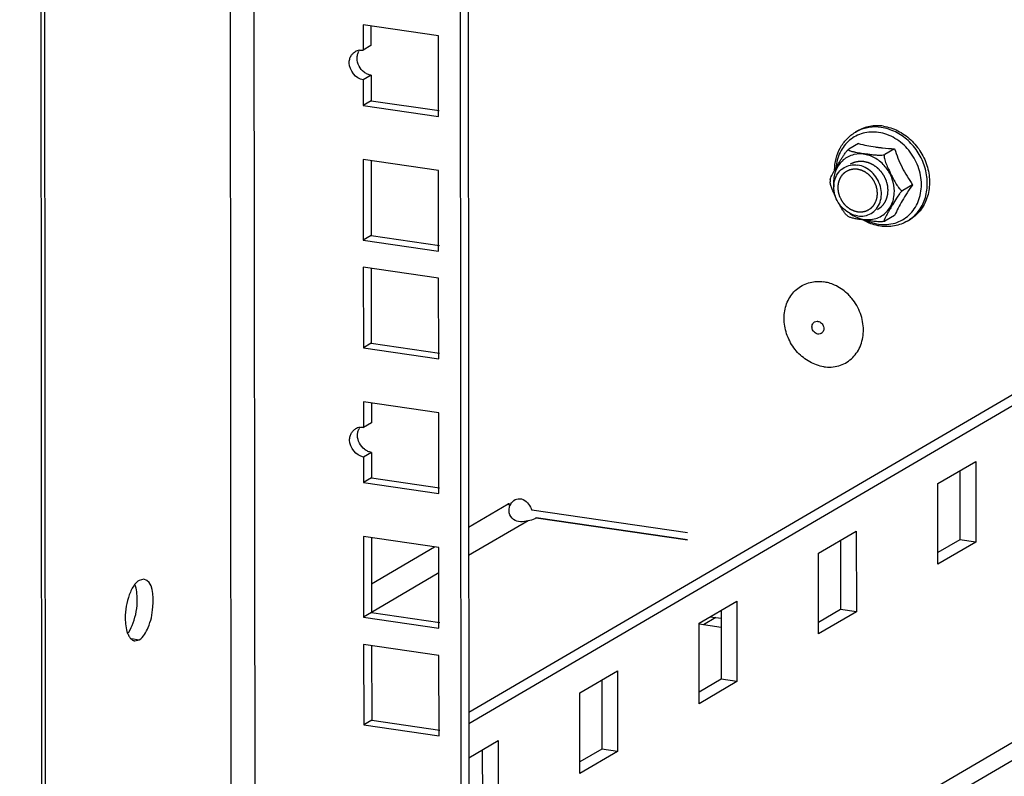
# Model space of a CAD drawing. Units: millimetres. Extents: x 0 to 594, y 0 to 841.
# Drawn here: x 125 to 136, y 173 to 182 of the extents above; entities that cross this region are included whole.
import ezdxf

# ---------------------------------------------------------------- set-up
doc = ezdxf.new("R2010")
doc.units = ezdxf.units.MM
doc.header["$LTSCALE"] = 54.820741
doc.layers.get('0').update_dxf_attribs({"linetype": 'CONTINUOUS'})
doc.layers.add('02___PRT_ALL_AXES', color=7, linetype='CONTINUOUS')
doc.layers.add('ARRONDIS', color=7, linetype='CONTINUOUS')

msp = doc.modelspace()

# ---------------------------------------------------------------- linework, layer by layer
at = {"color": 9, "linetype": 'CONTINUOUS'}
for p, q in [((125.27024, 253.17305), (125.358, 168.71039)), ((127.40532, 252.86134), (127.49119, 170.21859)), ((127.67384, 252.82214), (127.75964, 170.24493)), ((130.16662, 176.28804), (130.61067, 176.54762)), ((130.61067, 176.54762), (130.61067, 176.5492)), ((130.83594, 176.35737), (130.16695, 175.96629)), ((129.07255, 175.64848), (129.78223, 176.06334)), ((129.83165, 175.77028), (129.07289, 175.32673)), ((130.17285, 170.28429), (137.67196, 174.66808))]:
    msp.add_line(p, q, dxfattribs=at)
at = {"color": 7, "linetype": 'CONTINUOUS'}
for p, q in [((125.31279, 253.16684), (125.40049, 168.763)), ((129.9977, 252.48286), (130.0832, 170.1925)), ((128.97626, 181.94815), (128.97656, 181.66131)), ((129.82536, 181.82419), (128.97626, 181.94815)), ((129.8263, 180.91584), (129.82536, 181.82419)), ((129.06625, 181.71374), (128.97656, 181.66131)), ((129.0666, 181.37909), (128.9769, 181.32665)), ((128.9769, 181.32665), (128.9772, 181.0398)), ((129.0669, 181.09224), (128.9772, 181.0398)), ((128.9772, 181.0398), (129.8263, 180.91584)), ((134.52541, 180.73685), (134.54955, 180.75095)), ((134.56165, 180.60969), (134.45096, 180.54498)), ((134.78727, 180.5657), (134.78923, 180.56546)), ((134.96673, 180.55055), (134.85604, 180.48584)), ((128.97783, 180.43025), (128.97878, 179.5219)), ((129.82694, 180.30629), (128.97783, 180.43025)), ((129.82788, 179.39794), (129.82694, 180.30629)), ((134.24153, 180.20241), (134.24137, 180.19005)), ((134.24137, 180.19005), (134.24158, 180.17675)), ((135.16966, 180.14568), (135.05898, 180.08098)), ((134.96751, 179.79996), (134.85682, 179.73526)), ((134.85293, 179.73373), (134.85522, 179.73442)), ((134.85525, 179.73443), (134.85545, 179.73453)), ((134.85543, 179.73449), (134.85682, 179.73526)), ((135.11083, 179.7354), (135.13496, 179.74951)), ((129.06848, 179.57434), (128.97878, 179.5219)), ((128.97878, 179.5219), (129.82788, 179.39794)), ((128.9791, 179.21593), (128.98004, 178.30758)), ((129.8282, 179.09197), (128.9791, 179.21593)), ((129.82914, 178.18362), (129.8282, 179.09197)), ((129.06974, 178.36002), (128.98004, 178.30758)), ((128.98004, 178.30758), (129.82914, 178.18362)), ((128.98067, 177.69803), (128.98097, 177.41118)), ((129.82977, 177.57407), (128.98067, 177.69803)), ((129.83072, 176.66572), (129.82977, 177.57407)), ((129.07067, 177.46362), (128.98097, 177.41118)), ((129.07102, 177.12896), (128.98132, 177.07653)), ((128.98132, 177.07653), (128.98162, 176.78968)), ((135.70259, 176.92283), (135.7034, 176.14499)), ((129.07131, 176.84212), (128.98162, 176.78968)), ((128.98162, 176.78968), (129.83072, 176.66572)), ((130.61067, 176.54762), (130.61783, 176.5432)), ((130.63363, 176.53414), (130.63492, 176.53383)), ((132.63309, 176.22229), (130.87923, 176.47834)), ((128.98225, 176.18013), (128.98319, 175.27178)), ((129.83135, 176.05617), (128.98225, 176.18013)), ((134.35714, 176.13631), (134.35795, 175.35847)), ((135.7034, 176.14499), (135.45596, 176.00035)), ((135.88216, 176.1189), (135.7034, 176.14499)), ((129.83229, 175.14782), (129.83135, 176.05617)), ((133.01168, 175.34979), (133.01249, 174.57195)), ((134.35795, 175.35847), (134.11051, 175.21383)), ((134.5367, 175.33238), (134.35795, 175.35847)), ((129.07289, 175.32422), (128.98319, 175.27178)), ((128.98319, 175.27178), (129.83229, 175.14782)), ((132.88799, 175.27748), (133.01178, 175.25941)), ((133.01188, 175.15724), (132.76426, 175.19339)), ((128.98351, 174.96581), (128.98446, 174.05746)), ((129.83261, 174.84185), (128.98351, 174.96581)), ((129.83356, 173.9335), (129.83261, 174.84185)), ((131.66623, 174.56327), (131.66704, 173.78543)), ((133.01249, 174.57195), (132.76505, 174.42731)), ((133.19125, 174.54586), (133.01249, 174.57195)), ((129.07415, 174.1099), (128.98446, 174.05746)), ((128.98446, 174.05746), (129.83356, 173.9335)), ((131.66704, 173.78543), (131.4196, 173.64079)), ((131.84579, 173.75934), (131.66704, 173.78543)), ((130.32077, 173.77675), (130.32158, 172.99892))]:
    msp.add_line(p, q, dxfattribs=at)
at = {"color": 3, "linetype": 'CONTINUOUS'}
for p, q in [((130.08746, 252.46976), (130.1729, 170.24493)), ((129.06602, 181.93505), (129.06625, 181.71374)), ((129.0666, 181.37909), (129.0669, 181.09224)), ((129.0669, 181.09224), (129.83567, 180.98)), ((129.0676, 180.41715), (129.06848, 179.57434)), ((129.06848, 179.57434), (129.83725, 179.4621)), ((129.06886, 179.20283), (129.06974, 178.36002)), ((129.06974, 178.36002), (129.83851, 178.24778)), ((129.07044, 177.68493), (129.07067, 177.46362)), ((129.07102, 177.12896), (129.07131, 176.84212)), ((135.45515, 176.77818), (135.88121, 177.02725)), ((135.88121, 177.02725), (135.88216, 176.1189)), ((129.07131, 176.84212), (129.84009, 176.72988)), ((135.4561, 175.86983), (135.45515, 176.77818)), ((134.1097, 175.99166), (134.53576, 176.24073)), ((134.53576, 176.24073), (134.5367, 175.33238)), ((129.07202, 176.16703), (129.07289, 175.32422)), ((135.88216, 176.1189), (135.4561, 175.86983)), ((134.11064, 175.08331), (134.1097, 175.99166)), ((132.76424, 175.20514), (133.1903, 175.45421)), ((133.1903, 175.45421), (133.19125, 174.54586)), ((134.5367, 175.33238), (134.11064, 175.08331)), ((129.07289, 175.32422), (129.84166, 175.21198)), ((132.95249, 175.26806), (132.81266, 175.18632)), ((132.76519, 174.29679), (132.76424, 175.20514)), ((129.07328, 174.95271), (129.07415, 174.1099)), ((131.41879, 174.41862), (131.84485, 174.66769)), ((131.84485, 174.66769), (131.84579, 173.75934)), ((133.19125, 174.54586), (132.76519, 174.29679)), ((106.93349, 156.49699), (137.51632, 174.37496)), ((131.41973, 173.51027), (131.41879, 174.41862)), ((129.07415, 174.1099), (129.84292, 173.99766)), ((130.16932, 173.68821), (130.49939, 173.88117)), ((130.49939, 173.88117), (130.50034, 172.97282)), ((131.84579, 173.75934), (131.41973, 173.51027))]:
    msp.add_line(p, q, dxfattribs=at)
at = {"color": 2, "linetype": 'CONTINUOUS'}
for p, q in [((134.42457, 180.29565), (134.42301, 180.29473)), ((134.67691, 179.86399), (134.67847, 179.86492)), ((130.92945, 176.39179), (132.63318, 176.14305)), ((132.76256, 175.19364), (132.76426, 175.19339))]:
    msp.add_line(p, q, dxfattribs=at)
at = {"color": 7, "linetype": 'CONTINUOUS'}
for centre, radius, start, end in [((128.9592, 181.52229), 0.14045, 99.778837, 119.968608), ((134.97837, 182.14861), 1.59435, 254.848174, 261.708953), ((135.00748, 182.34736), 1.79522, 261.704499, 262.954107), ((134.73456, 180.17753), 0.48476, 230.817444, 234.384998), ((134.84963, 179.74689), 0.01366, 294.135757, 295.223491), ((128.96362, 177.27217), 0.14045, 99.778837, 119.968608), ((130.59422, 170.9548), 5.59285, 89.63005, 89.831435), ((130.76291, 176.78958), 0.28592, 239.508791, 241.373924), ((130.8335, 176.9187), 0.43308, 241.360482, 242.707911), ((130.80191, 176.46515), 0.18126, 157.673355, 159.068251), ((130.80785, 176.45266), 0.19103, 152.333791, 154.856388)]:
    msp.add_arc(centre, radius, start, end, dxfattribs=at)
at = {"color": 9, "linetype": 'CONTINUOUS'}
msp.add_arc((134.68315, 180.17245), 0.40317, 180.095655, 187.257201, dxfattribs=at)
at = {"color": 7, "linetype": 'CONTINUOUS'}
for points, knots in [([(128.93535, 181.6607), (128.94214, 181.66186), (128.95591, 181.66317), (128.96973, 181.6623), (128.97656, 181.66131)], [0, 0, 0, 0, 0.49967734, 1, 1, 1, 1]), ([(128.82044, 181.5168), (128.82043, 181.5318), (128.82392, 181.56127), (128.83554, 181.58879), (128.8433, 181.60082)], [0, 0, 0, 0, 0.51183921, 1, 1, 1, 1]), ([(128.8433, 181.60082), (128.84904, 181.60972), (128.86277, 181.62607), (128.87994, 181.63871), (128.88905, 181.64397)], [0, 0, 0, 0, 0.5018896, 1, 1, 1, 1]), ([(134.84168, 180.8048), (134.79124, 180.81217), (134.68876, 180.8114), (134.59227, 180.77593), (134.54955, 180.75095)], [0, 0, 0, 0, 0.50739503, 1, 1, 1, 1]), ([(134.84168, 180.8048), (134.89775, 180.79662), (135.01022, 180.76), (135.15652, 180.65652), (135.27178, 180.51371), (135.34507, 180.34523), (135.36935, 180.1669), (135.34148, 179.99551), (135.26299, 179.84814), (135.18031, 179.77602), (135.13496, 179.74951)], [0, 0, 0, 0, 0.12284697, 0.25139568, 0.38349094, 0.51579267, 0.64489387, 0.76844996, 0.88612772, 1, 1, 1, 1]), ([(134.78923, 180.56546), (134.80362, 180.56369), (134.86264, 180.55714), (134.92191, 180.55295), (134.96673, 180.55055)], [0, 0, 0, 0, 0.24403046, 1, 1, 1, 1]), ([(134.96673, 180.55055), (134.99048, 180.47824), (135.0459, 180.33651), (135.12622, 180.20723), (135.16966, 180.14568)], [0, 0, 0, 0, 0.50257, 1, 1, 1, 1]), ([(134.29228, 180.30825), (134.30375, 180.32827), (134.32725, 180.36853), (134.35718, 180.41917), (134.38288, 180.46027), (134.40402, 180.49179), (134.42309, 180.51745), (134.43896, 180.53516), (134.44694, 180.54263), (134.45096, 180.54498)], [0, 0, 0, 0, 0.24188083, 0.48883377, 0.61683606, 0.75002017, 0.88692897, 0.95121515, 1, 1, 1, 1]), ([(134.45096, 180.54498), (134.44981, 180.54431), (134.44783, 180.543), (134.44638, 180.53831), (134.45198, 180.53316), (134.46021, 180.52916), (134.47163, 180.52499), (134.48465, 180.52132), (134.4989, 180.51792), (134.51391, 180.51478), (134.53483, 180.51084), (134.56169, 180.50636), (134.59443, 180.50133), (134.62757, 180.49644), (134.64976, 180.49327), (134.6609, 180.49171)], [0, 0, 0, 0, 0.01745626, 0.02984156, 0.05860941, 0.10203493, 0.15567278, 0.21586275, 0.28037475, 0.34782031, 0.41729286, 0.56002814, 0.70551658, 0.85229644, 1, 1, 1, 1]), ([(134.6609, 180.49171), (134.67696, 180.48948), (134.70962, 180.4851), (134.75105, 180.48072), (134.78519, 180.47872), (134.81129, 180.47832), (134.83494, 180.47998), (134.85037, 180.48253), (134.85604, 180.48584)], [0, 0, 0, 0, 0.24738753, 0.50288731, 0.63507585, 0.76943113, 0.89980137, 1, 1, 1, 1]), ([(134.85604, 180.48584), (134.8503, 180.48249), (134.84729, 180.46324), (134.8519, 180.43869), (134.86055, 180.4093), (134.87576, 180.3703), (134.89803, 180.32218), (134.9263, 180.26524), (134.95494, 180.20856), (134.98491, 180.1535), (135.0098, 180.11448), (135.0302, 180.09278), (135.04118, 180.08318), (135.05358, 180.07783), (135.05898, 180.08098)], [0, 0, 0, 0, 0.0423182, 0.10198798, 0.16725118, 0.23418745, 0.36908146, 0.50403087, 0.6388559, 0.77305593, 0.90283516, 0.93282429, 0.96024891, 1, 1, 1, 1]), ([(134.55104, 179.79297), (134.52204, 179.79721), (134.46384, 179.81621), (134.3627, 179.88749), (134.29469, 179.9999), (134.27814, 180.12287), (134.29251, 180.21159), (134.33312, 180.28779), (134.37588, 180.3251), (134.39934, 180.33881)], [0, 0, 0, 0, 0.12314911, 0.25201241, 0.51460616, 0.64402377, 0.76788266, 0.88584875, 1, 1, 1, 1]), ([(134.39934, 180.33881), (134.42144, 180.35173), (134.47134, 180.37008), (134.52435, 180.37048), (134.55044, 180.36667)], [0, 0, 0, 0, 0.49259826, 1, 1, 1, 1]), ([(134.70214, 179.82083), (134.7256, 179.83454), (134.76836, 179.87185), (134.80897, 179.94806), (134.82334, 180.03677), (134.8068, 180.15975), (134.73878, 180.27215), (134.63764, 180.34344), (134.57945, 180.36243), (134.55044, 180.36667)], [0, 0, 0, 0, 0.11415125, 0.23211734, 0.35597623, 0.48539384, 0.74798759, 0.87685089, 1, 1, 1, 1]), ([(134.24153, 180.20241), (134.24161, 180.2055), (134.24349, 180.21254), (134.24948, 180.22838), (134.26041, 180.2507), (134.27561, 180.27895), (134.28662, 180.29835), (134.29228, 180.30825)], [0, 0, 0, 0, 0.07871637, 0.18273207, 0.43216848, 0.70968436, 1, 1, 1, 1]), ([(134.30031, 180.01664), (134.28745, 180.0429), (134.26847, 180.08236), (134.2487, 180.13584), (134.24198, 180.16331), (134.24158, 180.17675)], [0, 0, 0, 0, 0.51188391, 0.76459638, 1, 1, 1, 1]), ([(135.16966, 180.14568), (135.12886, 180.08624), (135.05536, 179.97447), (134.99326, 179.85585), (134.96751, 179.79996)], [0, 0, 0, 0, 0.53954835, 1, 1, 1, 1]), ([(134.98958, 179.99386), (134.97399, 179.96967), (134.95202, 179.93297), (134.92337, 179.88415), (134.90259, 179.84838), (134.88583, 179.81888), (134.87327, 179.79572), (134.86475, 179.77919), (134.85846, 179.76591), (134.85427, 179.75589), (134.85183, 179.74923), (134.85011, 179.74328), (134.84941, 179.73864), (134.84965, 179.7345), (134.85201, 179.73362), (134.85293, 179.73373)], [0, 0, 0, 0, 0.28907528, 0.42948822, 0.56853082, 0.7046368, 0.77032062, 0.83314713, 0.8913971, 0.91794015, 0.94204382, 0.96288768, 0.97940157, 0.99070201, 1, 1, 1, 1]), ([(135.05898, 180.08098), (135.05606, 180.07928), (135.05008, 180.07414), (135.03785, 180.06137), (135.02272, 180.04232), (135.0056, 180.01832), (134.9948, 180.00197), (134.98958, 179.99386)], [0, 0, 0, 0, 0.09040683, 0.20942314, 0.4747538, 0.74131832, 1, 1, 1, 1]), ([(134.42829, 179.80177), (134.41931, 179.8091), (134.40355, 179.82779), (134.37595, 179.86934), (134.35782, 179.90325), (134.34591, 179.92612)], [0, 0, 0, 0, 0.23207337, 0.48370122, 1, 1, 1, 1]), ([(134.61176, 179.74831), (134.59674, 179.75053), (134.56705, 179.75499), (134.52387, 179.76221), (134.48984, 179.7692), (134.46632, 179.77637), (134.45618, 179.78064), (134.45227, 179.78344)], [0, 0, 0, 0, 0.27788712, 0.54906725, 0.80159018, 0.91192846, 1, 1, 1, 1]), ([(134.55104, 179.79297), (134.57713, 179.78916), (134.63014, 179.78956), (134.68004, 179.80791), (134.70214, 179.82083)], [0, 0, 0, 0, 0.50740174, 1, 1, 1, 1]), ([(134.85524, 179.73443), (134.85161, 179.73272), (134.8427, 179.73053), (134.8229, 179.72809), (134.79599, 179.72772), (134.76368, 179.7293), (134.72199, 179.7331), (134.67146, 179.73963), (134.6315, 179.7454), (134.61176, 179.74831)], [0, 0, 0, 0, 0.04909509, 0.11076842, 0.24427278, 0.37717701, 0.50635367, 0.75595308, 1, 1, 1, 1]), ([(134.10327, 178.46231), (134.0886, 178.46445), (134.05973, 178.4796), (134.03923, 178.51402), (134.03504, 178.54478), (134.03864, 178.56696), (134.04879, 178.58601), (134.05948, 178.59534), (134.06535, 178.59877)], [0, 0, 0, 0, 0.24985992, 0.5132091, 0.64299895, 0.76721384, 0.88551969, 1, 1, 1, 1]), ([(134.06535, 178.59877), (134.07364, 178.60361), (134.08689, 178.60712), (134.09982, 178.60621), (134.10312, 178.60573)], [0, 0, 0, 0, 0.74200554, 1, 1, 1, 1]), ([(134.10312, 178.60573), (134.11779, 178.60359), (134.14666, 178.58843), (134.16716, 178.55402), (134.17135, 178.52325), (134.16775, 178.50108), (134.1576, 178.48202), (134.14691, 178.4727), (134.14105, 178.46927)], [0, 0, 0, 0, 0.24985992, 0.5132091, 0.64299895, 0.76721384, 0.88551969, 1, 1, 1, 1]), ([(134.14105, 178.46927), (134.13276, 178.46442), (134.1195, 178.46092), (134.10657, 178.46182), (134.10327, 178.46231)], [0, 0, 0, 0, 0.74200554, 1, 1, 1, 1]), ([(128.82486, 177.26667), (128.82484, 177.28168), (128.82833, 177.31115), (128.83996, 177.33867), (128.84772, 177.3507)], [0, 0, 0, 0, 0.51183921, 1, 1, 1, 1]), ([(128.84772, 177.3507), (128.85346, 177.3596), (128.86719, 177.37595), (128.88435, 177.38859), (128.89346, 177.39384)], [0, 0, 0, 0, 0.5018896, 1, 1, 1, 1]), ([(128.93977, 177.41058), (128.94655, 177.41174), (128.96033, 177.41305), (128.97415, 177.41218), (128.98097, 177.41118)], [0, 0, 0, 0, 0.49967734, 1, 1, 1, 1]), ([(130.6492, 176.55884), (130.66312, 176.57893), (130.70469, 176.61432), (130.78749, 176.6046), (130.8467, 176.5498), (130.8703, 176.50203), (130.87895, 176.47712)], [0, 0, 0, 0, 0.23945887, 0.48539487, 0.74165641, 1, 1, 1, 1]), ([(130.83594, 176.35737), (130.78334, 176.3431), (130.68223, 176.3411), (130.61379, 176.44436), (130.62292, 176.50455), (130.63261, 176.5299)], [0, 0, 0, 0, 0.48877165, 0.75658333, 1, 1, 1, 1])]:
    msp.add_open_spline(points, degree=3, knots=knots, dxfattribs=at)
at = {"color": 3, "linetype": 'CONTINUOUS'}
for points, knots in [([(128.91014, 181.56923), (128.91012, 181.58355), (128.91331, 181.61167), (128.92383, 181.63812), (128.93088, 181.64985)], [0, 0, 0, 0, 0.51129593, 1, 1, 1, 1]), ([(129.0666, 181.37909), (129.05293, 181.38108), (129.02527, 181.38984), (129.00068, 181.40491), (128.98895, 181.4139)], [0, 0, 0, 0, 0.48306709, 1, 1, 1, 1]), ([(128.91455, 177.31911), (128.91454, 177.33343), (128.91773, 177.36155), (128.92825, 177.388), (128.9353, 177.39973)], [0, 0, 0, 0, 0.51129593, 1, 1, 1, 1]), ([(129.07102, 177.12896), (129.05735, 177.13096), (129.02968, 177.13972), (129.00509, 177.15479), (128.99336, 177.16378)], [0, 0, 0, 0, 0.48306709, 1, 1, 1, 1])]:
    msp.add_open_spline(points, degree=3, knots=knots, dxfattribs=at)
for points in [[(128.98895, 181.4139), (128.94286, 181.44921), (128.9102, 181.51117), (128.91014, 181.56923)], [(128.99336, 177.16378), (128.94727, 177.19909), (128.91462, 177.26105), (128.91455, 177.31911)]]:
    msp.add_open_spline(points, degree=3, dxfattribs=at)
at = {"color": 7, "linetype": 'CONTINUOUS'}
for points in [[(128.9769, 181.32665), (128.89568, 181.33851), (128.82053, 181.43471), (128.82044, 181.5168)], [(128.98132, 177.07653), (128.9001, 177.08839), (128.82494, 177.18459), (128.82486, 177.26667)], [(130.63866, 176.54136), (130.64182, 176.54739), (130.64532, 176.55325), (130.6492, 176.55884)]]:
    msp.add_open_spline(points, degree=3, dxfattribs=at)
at = {"color": 9, "linetype": 'CONTINUOUS'}
for points, knots in [([(134.64692, 180.4836), (134.60188, 180.49368), (134.50754, 180.49532), (134.38085, 180.43202), (134.29745, 180.31539), (134.27993, 180.2201), (134.27998, 180.17177)], [0, 0, 0, 0, 0.2501144, 0.49152529, 0.73814924, 1, 1, 1, 1]), ([(134.96502, 180.07176), (134.96497, 180.11829), (134.94797, 180.21295), (134.87946, 180.33871), (134.77657, 180.43589), (134.69059, 180.47384), (134.64692, 180.4836)], [0, 0, 0, 0, 0.25057353, 0.50669529, 0.75904347, 1, 1, 1, 1]), ([(134.94979, 179.96556), (134.95233, 179.974), (134.96134, 180.0087), (134.96504, 180.04474), (134.96502, 180.07176)], [0, 0, 0, 0, 0.24597582, 1, 1, 1, 1]), ([(134.46373, 179.82051), (134.50643, 179.79034), (134.60178, 179.74703), (134.7563, 179.75143), (134.88642, 179.83026), (134.93562, 179.91854), (134.94979, 179.96556)], [0, 0, 0, 0, 0.26433308, 0.5117151, 0.75169887, 1, 1, 1, 1])]:
    msp.add_open_spline(points, degree=3, knots=knots, dxfattribs=at)
at = {"color": 2, "linetype": 'CONTINUOUS'}
for points, knots in [([(134.4711, 180.38076), (134.47635, 180.38308), (134.48424, 180.38655), (134.49475, 180.39118), (134.50264, 180.39463), (134.50918, 180.39757), (134.51382, 180.39952), (134.51639, 180.4008), (134.51855, 180.40127), (134.52074, 180.40167), (134.52365, 180.40223), (134.52728, 180.40291), (134.53165, 180.40374), (134.53747, 180.40485), (134.54475, 180.40623), (134.55202, 180.4076), (134.55785, 180.40871), (134.56149, 180.40939), (134.56439, 180.40996), (134.56622, 180.41026), (134.56766, 180.41063), (134.56916, 180.41052), (134.57176, 180.41048), (134.57549, 180.41034), (134.58145, 180.41016), (134.5889, 180.40992), (134.59785, 180.40964), (134.6053, 180.40941), (134.61126, 180.40922), (134.61499, 180.40911), (134.61797, 180.40901), (134.6202, 180.40896), (134.62249, 180.40827), (134.62553, 180.40758), (134.62933, 180.40663), (134.63541, 180.40516), (134.64301, 180.40331), (134.65212, 180.4011), (134.65972, 180.39925), (134.6658, 180.39777), (134.66922, 180.39695), (134.6715, 180.39638), (134.67303, 180.39607), (134.6748, 180.39512), (134.67697, 180.39416), (134.68127, 180.39215), (134.68775, 180.38917), (134.69638, 180.38518), (134.70356, 180.38185), (134.70932, 180.3792), (134.71363, 180.3772), (134.71723, 180.37555), (134.7201, 180.37419), (134.723, 180.37297), (134.72635, 180.37047), (134.73176, 180.36668), (134.73851, 180.36187), (134.74662, 180.35613), (134.75472, 180.35037), (134.76148, 180.3456), (134.76686, 180.34174), (134.7703, 180.33942), (134.77256, 180.33698), (134.77491, 180.33463), (134.77781, 180.33167), (134.78131, 180.32813), (134.78597, 180.32341), (134.79179, 180.3175), (134.79878, 180.31042), (134.80401, 180.3051), (134.80752, 180.30157), (134.80924, 180.29977), (134.81077, 180.29838), (134.8117, 180.29693), (134.81318, 180.29485), (134.81536, 180.29169), (134.81926, 180.28609), (134.82413, 180.27909), (134.82997, 180.2707), (134.83485, 180.2637), (134.83874, 180.2581), (134.84119, 180.25461), (134.8431, 180.2518), (134.84467, 180.24975), (134.84572, 180.24746), (134.84715, 180.24444), (134.84893, 180.24064), (134.85178, 180.23458), (134.85535, 180.227), (134.85962, 180.21791), (134.86319, 180.21033), (134.86603, 180.20427), (134.86783, 180.20049), (134.86904, 180.19782), (134.8698, 180.19633), (134.87018, 180.19467), (134.87077, 180.19265), (134.87165, 180.18939), (134.87278, 180.18533), (134.87457, 180.17883), (134.87681, 180.1707), (134.8795, 180.16094), (134.88174, 180.15281), (134.88331, 180.14712), (134.8842, 180.14387), (134.88489, 180.14143), (134.88551, 180.13899), (134.88568, 180.13572), (134.88629, 180.13), (134.887, 180.12183), (134.88792, 180.11203), (134.88912, 180.09896), (134.89003, 180.08916), (134.89063, 180.08262)], [0, 0, 0, 0, 0.03125, 0.046875, 0.0625, 0.078125, 0.0859375, 0.08984375, 0.09375, 0.09765625, 0.1015625, 0.109375, 0.1171875, 0.125, 0.140625, 0.15625, 0.1640625, 0.171875, 0.17578125, 0.1796875, 0.18164062, 0.18359375, 0.1875, 0.1953125, 0.203125, 0.21875, 0.234375, 0.25, 0.2578125, 0.265625, 0.26953125, 0.2734375, 0.27734375, 0.28125, 0.2890625, 0.296875, 0.3125, 0.328125, 0.34375, 0.3515625, 0.359375, 0.36132812, 0.36328125, 0.3671875, 0.37109375, 0.375, 0.390625, 0.40625, 0.421875, 0.4296875, 0.4375, 0.4453125, 0.44921875, 0.453125, 0.4609375, 0.46875, 0.484375, 0.5, 0.515625, 0.53125, 0.5390625, 0.546875, 0.55078125, 0.5546875, 0.5625, 0.5703125, 0.578125, 0.59375, 0.609375, 0.625, 0.62890625, 0.6328125, 0.63671875, 0.63867188, 0.640625, 0.6484375, 0.65625, 0.671875, 0.6875, 0.703125, 0.7109375, 0.71875, 0.72265625, 0.7265625, 0.73046875, 0.734375, 0.7421875, 0.75, 0.765625, 0.78125, 0.796875, 0.8046875, 0.8125, 0.81640625, 0.81835938, 0.8203125, 0.82421875, 0.828125, 0.8359375, 0.84375, 0.859375, 0.875, 0.890625, 0.8984375, 0.90234375, 0.90625, 0.91015625, 0.9140625, 0.921875, 0.9375, 0.953125, 0.96875, 1, 1, 1, 1]), ([(134.42301, 180.29473), (134.41955, 180.29219), (134.41437, 180.28838), (134.40745, 180.28331), (134.40313, 180.28014), (134.39966, 180.27761), (134.39752, 180.276), (134.39574, 180.27479), (134.39459, 180.27365), (134.39349, 180.27245), (134.39127, 180.27009), (134.38795, 180.26653), (134.38351, 180.26178), (134.37906, 180.25704), (134.37538, 180.25307), (134.37276, 180.25034), (134.37134, 180.2487), (134.3702, 180.2468), (134.36868, 180.24451), (134.36513, 180.23893), (134.36094, 180.23246), (134.35678, 180.22596), (134.35468, 180.22273), (134.35352, 180.22085), (134.35254, 180.21953), (134.35197, 180.21791), (134.35107, 180.21585), (134.34956, 180.2122), (134.34649, 180.20494), (134.34345, 180.19765), (134.34081, 180.19143), (134.33975, 180.18881), (134.33881, 180.18677), (134.33821, 180.18455), (134.33733, 180.1806), (134.33597, 180.17499), (134.33439, 180.16823), (134.33278, 180.16149), (134.33148, 180.15586), (134.3305, 180.15194), (134.33004, 180.14967), (134.32993, 180.14728), (134.32968, 180.14434), (134.32934, 180.13961), (134.32889, 180.13371), (134.32818, 180.12425), (134.32765, 180.11717), (134.32729, 180.11244)], [0, 0, 0, 0, 0.0625, 0.09375, 0.125, 0.140625, 0.15625, 0.1640625, 0.171875, 0.1796875, 0.1875, 0.21875, 0.25, 0.28125, 0.3125, 0.328125, 0.3359375, 0.34375, 0.359375, 0.375, 0.4375, 0.46875, 0.484375, 0.4921875, 0.5, 0.5078125, 0.515625, 0.53125, 0.5625, 0.625, 0.640625, 0.65625, 0.6640625, 0.671875, 0.6875, 0.71875, 0.75, 0.78125, 0.8125, 0.828125, 0.8359375, 0.84375, 0.859375, 0.875, 0.90625, 0.9375, 1, 1, 1, 1]), ([(134.77419, 180.0472), (134.77369, 180.05259), (134.77295, 180.06068), (134.77197, 180.07146), (134.77122, 180.07955), (134.77064, 180.08628), (134.77014, 180.091), (134.77, 180.0937), (134.76949, 180.09573), (134.76892, 180.09776), (134.76818, 180.10047), (134.76688, 180.10522), (134.76503, 180.11199), (134.7628, 180.12012), (134.76058, 180.12826), (134.7589, 180.13435), (134.7578, 180.13843), (134.75731, 180.14011), (134.757, 180.14149), (134.75637, 180.14274), (134.75536, 180.14496), (134.75387, 180.14811), (134.7515, 180.15317), (134.74736, 180.16202), (134.74322, 180.17087), (134.73967, 180.17845), (134.73819, 180.18161), (134.73701, 180.18414), (134.73614, 180.18604), (134.73483, 180.18775), (134.73324, 180.1901), (134.7312, 180.19301), (134.72797, 180.19768), (134.72391, 180.20352), (134.71906, 180.21053), (134.715, 180.21636), (134.71178, 180.22105), (134.70971, 180.22392), (134.70818, 180.22636), (134.70619, 180.22826), (134.70283, 180.23175), (134.69797, 180.23666), (134.69216, 180.24258), (134.68634, 180.2485), (134.68149, 180.25342), (134.67811, 180.25689), (134.67616, 180.25884), (134.67428, 180.26088), (134.67141, 180.26282), (134.66694, 180.26605), (134.66131, 180.27003), (134.65456, 180.27484), (134.64782, 180.27964), (134.6422, 180.28366), (134.63769, 180.28683), (134.63491, 180.28892), (134.63248, 180.28994), (134.6301, 180.29107), (134.6259, 180.29301), (134.61991, 180.2958), (134.61273, 180.29914), (134.60554, 180.30247), (134.59956, 180.30528), (134.59536, 180.30717), (134.59298, 180.30838), (134.59041, 180.30885), (134.58727, 180.3097), (134.58219, 180.31091), (134.57587, 180.31248), (134.56827, 180.31434), (134.56194, 180.3159), (134.55687, 180.31713), (134.55371, 180.31792), (134.55118, 180.31851), (134.54927, 180.31909), (134.54741, 180.31913), (134.54492, 180.31922), (134.54182, 180.31932), (134.53685, 180.31949), (134.53064, 180.3197), (134.52318, 180.31995), (134.51697, 180.32016), (134.512, 180.32032), (134.5089, 180.32044), (134.50673, 180.32048), (134.50548, 180.32057), (134.50427, 180.32027), (134.50275, 180.32002), (134.50033, 180.31955), (134.49729, 180.31899), (134.49244, 180.31808), (134.48637, 180.31694), (134.47909, 180.31558), (134.47302, 180.31444), (134.46877, 180.31365), (134.46635, 180.31319), (134.46452, 180.31286), (134.46272, 180.31248), (134.46055, 180.31139), (134.45665, 180.30976), (134.45114, 180.3073), (134.44449, 180.30439), (134.43564, 180.3005), (134.429, 180.29759), (134.42457, 180.29565)], [0, 0, 0, 0, 0.03125, 0.046875, 0.0625, 0.078125, 0.0859375, 0.08984375, 0.09375, 0.09765625, 0.1015625, 0.109375, 0.125, 0.140625, 0.15625, 0.171875, 0.17578125, 0.1796875, 0.18164062, 0.18359375, 0.1875, 0.1953125, 0.203125, 0.21875, 0.25, 0.2578125, 0.265625, 0.26953125, 0.2734375, 0.27734375, 0.28125, 0.2890625, 0.296875, 0.3125, 0.328125, 0.34375, 0.3515625, 0.359375, 0.36328125, 0.3671875, 0.375, 0.390625, 0.40625, 0.421875, 0.4375, 0.4453125, 0.44921875, 0.453125, 0.4609375, 0.46875, 0.484375, 0.5, 0.515625, 0.53125, 0.5390625, 0.546875, 0.55078125, 0.5546875, 0.5625, 0.578125, 0.59375, 0.609375, 0.625, 0.6328125, 0.63671875, 0.640625, 0.6484375, 0.65625, 0.671875, 0.6875, 0.703125, 0.7109375, 0.71875, 0.72265625, 0.7265625, 0.73046875, 0.734375, 0.7421875, 0.75, 0.765625, 0.78125, 0.796875, 0.8046875, 0.8125, 0.81640625, 0.81835938, 0.8203125, 0.82421875, 0.828125, 0.8359375, 0.84375, 0.859375, 0.875, 0.890625, 0.8984375, 0.90234375, 0.90625, 0.91015625, 0.9140625, 0.921875, 0.9375, 0.953125, 0.96875, 1, 1, 1, 1]), ([(134.32729, 180.11244), (134.32779, 180.10705), (134.32853, 180.09896), (134.32951, 180.08818), (134.33026, 180.0801), (134.33084, 180.07336), (134.33134, 180.06864), (134.33148, 180.06595), (134.33199, 180.06391), (134.33256, 180.06188), (134.3333, 180.05917), (134.3346, 180.05443), (134.33645, 180.04765), (134.33868, 180.03952), (134.3409, 180.03138), (134.34258, 180.02529), (134.34368, 180.02122), (134.34417, 180.01953), (134.34448, 180.01815), (134.34511, 180.0169), (134.34612, 180.01468), (134.34762, 180.01153), (134.34998, 180.00647), (134.35412, 179.99762), (134.35826, 179.98878), (134.36181, 179.98119), (134.36329, 179.97803), (134.36447, 179.97551), (134.36535, 179.9736), (134.36665, 179.97189), (134.36824, 179.96954), (134.37028, 179.96663), (134.37351, 179.96196), (134.37757, 179.95612), (134.38242, 179.94911), (134.38648, 179.94328), (134.3897, 179.93859), (134.39177, 179.93573), (134.3933, 179.93328), (134.39529, 179.93138), (134.39865, 179.92789), (134.40351, 179.92298), (134.40932, 179.91706), (134.41514, 179.91114), (134.41999, 179.90622), (134.42337, 179.90276), (134.42532, 179.9008), (134.4272, 179.89876), (134.43007, 179.89682), (134.43454, 179.8936), (134.44017, 179.88961), (134.44692, 179.8848), (134.45367, 179.88), (134.45928, 179.87598), (134.46379, 179.87281), (134.46657, 179.87073), (134.469, 179.8697), (134.47138, 179.86857), (134.47558, 179.86663), (134.48157, 179.86384), (134.48875, 179.8605), (134.49594, 179.85717), (134.50192, 179.85436), (134.50613, 179.85247), (134.5085, 179.85126), (134.51107, 179.85079), (134.51421, 179.84994), (134.51929, 179.84873), (134.52561, 179.84716), (134.53321, 179.8453), (134.53954, 179.84375), (134.54461, 179.84251), (134.54777, 179.84172), (134.5503, 179.84113), (134.55221, 179.84055), (134.55407, 179.84051), (134.55656, 179.84042), (134.55966, 179.84032), (134.56463, 179.84015), (134.57084, 179.83995), (134.5783, 179.8397), (134.58451, 179.83948), (134.58948, 179.83932), (134.59258, 179.8392), (134.59475, 179.83916), (134.596, 179.83907), (134.59721, 179.83938), (134.59873, 179.83962), (134.60115, 179.84009), (134.60419, 179.84065), (134.60904, 179.84156), (134.61511, 179.8427), (134.62239, 179.84406), (134.62846, 179.8452), (134.63271, 179.84599), (134.63513, 179.84645), (134.63696, 179.84678), (134.63876, 179.84716), (134.64093, 179.84825), (134.64483, 179.84988), (134.65035, 179.85235), (134.65699, 179.85525), (134.66584, 179.85914), (134.67248, 179.86205), (134.67691, 179.86399)], [0, 0, 0, 0, 0.03125, 0.046875, 0.0625, 0.078125, 0.0859375, 0.08984375, 0.09375, 0.09765625, 0.1015625, 0.109375, 0.125, 0.140625, 0.15625, 0.171875, 0.17578125, 0.1796875, 0.18164062, 0.18359375, 0.1875, 0.1953125, 0.203125, 0.21875, 0.25, 0.2578125, 0.265625, 0.26953125, 0.2734375, 0.27734375, 0.28125, 0.2890625, 0.296875, 0.3125, 0.328125, 0.34375, 0.3515625, 0.359375, 0.36328125, 0.3671875, 0.375, 0.390625, 0.40625, 0.421875, 0.4375, 0.4453125, 0.44921875, 0.453125, 0.4609375, 0.46875, 0.484375, 0.5, 0.515625, 0.53125, 0.5390625, 0.546875, 0.55078125, 0.5546875, 0.5625, 0.578125, 0.59375, 0.609375, 0.625, 0.6328125, 0.63671875, 0.640625, 0.6484375, 0.65625, 0.671875, 0.6875, 0.703125, 0.7109375, 0.71875, 0.72265625, 0.7265625, 0.73046875, 0.734375, 0.7421875, 0.75, 0.765625, 0.78125, 0.796875, 0.8046875, 0.8125, 0.81640625, 0.81835938, 0.8203125, 0.82421875, 0.828125, 0.8359375, 0.84375, 0.859375, 0.875, 0.890625, 0.8984375, 0.90234375, 0.90625, 0.91015625, 0.9140625, 0.921875, 0.9375, 0.953125, 0.96875, 1, 1, 1, 1]), ([(134.67847, 179.86492), (134.68193, 179.86745), (134.68711, 179.87126), (134.69403, 179.87633), (134.69835, 179.87951), (134.70182, 179.88203), (134.70396, 179.88365), (134.70574, 179.88485), (134.70689, 179.88599), (134.70799, 179.88719), (134.71021, 179.88955), (134.71354, 179.89312), (134.71797, 179.89786), (134.72242, 179.9026), (134.7261, 179.90657), (134.72872, 179.9093), (134.73014, 179.91094), (134.73128, 179.91284), (134.7328, 179.91514), (134.73636, 179.92071), (134.74054, 179.92718), (134.7447, 179.93368), (134.7468, 179.93691), (134.74796, 179.93879), (134.74894, 179.94012), (134.74951, 179.94174), (134.75041, 179.94379), (134.75192, 179.94744), (134.75499, 179.95471), (134.75803, 179.96199), (134.76067, 179.96821), (134.76173, 179.97083), (134.76267, 179.97287), (134.76327, 179.97509), (134.76415, 179.97904), (134.76551, 179.98466), (134.76709, 179.99141), (134.7687, 179.99815), (134.77001, 180.00378), (134.77098, 180.0077), (134.77144, 180.00998), (134.77155, 180.01236), (134.7718, 180.0153), (134.77215, 180.02003), (134.77259, 180.02594), (134.7733, 180.03539), (134.77383, 180.04247), (134.77419, 180.0472)], [0, 0, 0, 0, 0.0625, 0.09375, 0.125, 0.140625, 0.15625, 0.1640625, 0.171875, 0.1796875, 0.1875, 0.21875, 0.25, 0.28125, 0.3125, 0.328125, 0.3359375, 0.34375, 0.359375, 0.375, 0.4375, 0.46875, 0.484375, 0.4921875, 0.5, 0.5078125, 0.515625, 0.53125, 0.5625, 0.625, 0.640625, 0.65625, 0.6640625, 0.671875, 0.6875, 0.71875, 0.75, 0.78125, 0.8125, 0.828125, 0.8359375, 0.84375, 0.859375, 0.875, 0.90625, 0.9375, 1, 1, 1, 1]), ([(134.89063, 180.08262), (134.89021, 180.07695), (134.88957, 180.06845), (134.88872, 180.05711), (134.88818, 180.05002), (134.88777, 180.04435), (134.88747, 180.04082), (134.88734, 180.03796), (134.88693, 180.03591), (134.88643, 180.03389), (134.88548, 180.02984), (134.88404, 180.02377), (134.88213, 180.01567), (134.88021, 180.00757), (134.87877, 180.0015), (134.87782, 179.99745), (134.8774, 179.99577), (134.87713, 179.99441), (134.87663, 179.99312), (134.87567, 179.9909), (134.87434, 179.98772), (134.87218, 179.98263), (134.8695, 179.97626), (134.86681, 179.9699), (134.86466, 179.96481), (134.86305, 179.961), (134.86172, 179.9578), (134.86061, 179.95529), (134.8599, 179.95329), (134.85873, 179.95171), (134.85732, 179.94947), (134.85551, 179.94671), (134.85336, 179.94338), (134.85048, 179.93894), (134.84689, 179.9334), (134.84329, 179.92786), (134.84042, 179.92342), (134.83861, 179.92065), (134.83737, 179.9187), (134.83662, 179.91762), (134.83567, 179.91668), (134.83454, 179.91546), (134.8318, 179.91258), (134.8277, 179.90824), (134.82222, 179.90246), (134.81675, 179.89668), (134.81264, 179.89235), (134.80991, 179.88945), (134.80876, 179.88826), (134.80787, 179.88726), (134.80685, 179.88646), (134.80498, 179.88516), (134.80236, 179.88325), (134.79814, 179.88022), (134.79287, 179.87643), (134.78444, 179.87036), (134.77812, 179.86581), (134.7739, 179.86277)], [0, 0, 0, 0, 0.0625, 0.09375, 0.125, 0.140625, 0.15625, 0.1640625, 0.171875, 0.1796875, 0.1875, 0.21875, 0.25, 0.28125, 0.3125, 0.3203125, 0.328125, 0.33203125, 0.3359375, 0.34375, 0.359375, 0.375, 0.40625, 0.4375, 0.453125, 0.46875, 0.484375, 0.4921875, 0.5, 0.5078125, 0.515625, 0.53125, 0.546875, 0.5625, 0.59375, 0.625, 0.640625, 0.65625, 0.6640625, 0.66796875, 0.671875, 0.6796875, 0.6875, 0.71875, 0.75, 0.78125, 0.8125, 0.8203125, 0.828125, 0.83203125, 0.8359375, 0.84375, 0.859375, 0.875, 0.90625, 0.9375, 1, 1, 1, 1])]:
    msp.add_open_spline(points, degree=3, knots=knots, dxfattribs=at)
at = {"layer": '02___PRT_ALL_AXES', "color": 7, "linetype": 'CONTINUOUS'}
for p, q in [((130.16878, 174.20119), (137.04079, 178.21839)), ((132.63318, 176.14305), (130.92945, 176.39179)), ((126.50427, 175.69884), (126.45336, 175.68719)), ((126.40315, 175.00624), (126.45406, 175.01788))]:
    msp.add_line(p, q, dxfattribs=at)
at = {"layer": '02___PRT_ALL_AXES', "color": 3, "linetype": 'CONTINUOUS'}
msp.add_line((137.21955, 178.1923), (130.16892, 174.07068), dxfattribs=at)
at = {"layer": '02___PRT_ALL_AXES', "color": 9, "linetype": 'CONTINUOUS'}
msp.add_line((126.36738, 175.03054), (126.45406, 175.01788), dxfattribs=at)
at = {"layer": '02___PRT_ALL_AXES', "color": 7, "linetype": 'CONTINUOUS'}
for centre, radius, start, end in [((134.10392, 178.6101), 0.44523, 73.962933, 81.649087), ((134.1082, 178.50674), 0.50778, 358.290029, 0.061277), ((126.4123, 175.07003), 0.06445, 253.467046, 261.836495)]:
    msp.add_arc(centre, radius, start, end, dxfattribs=at)
at = {"layer": '02___PRT_ALL_AXES', "color": 3, "linetype": 'CONTINUOUS'}
msp.add_arc((126.08719, 175.27349), 0.30019, 322.861595, 325.756273, dxfattribs=at)
at = {"layer": '02___PRT_ALL_AXES', "color": 7, "linetype": 'CONTINUOUS'}
for points, knots in [([(134.16957, 178.09445), (134.11471, 178.10246), (134.00473, 178.14107), (133.86709, 178.25094), (133.76717, 178.40027), (133.71703, 178.57121), (133.72321, 178.74363), (133.78695, 178.89652), (133.90213, 179.00859), (134.00221, 179.04407), (134.05293, 179.05121)], [0, 0, 0, 0, 0.12453892, 0.25536763, 0.38931082, 0.5218805, 0.64915798, 0.76956494, 0.88495202, 1, 1, 1, 1]), ([(134.05293, 179.05121), (134.06238, 179.05254), (134.10082, 179.05651), (134.1398, 179.05481), (134.16858, 179.05061)], [0, 0, 0, 0, 0.24702237, 1, 1, 1, 1]), ([(134.31094, 179.00493), (134.30414, 179.00837), (134.27695, 179.02134), (134.24855, 179.0318), (134.22692, 179.038)], [0, 0, 0, 0, 0.25289866, 1, 1, 1, 1]), ([(134.48473, 178.86445), (134.47262, 178.87916), (134.42228, 178.93451), (134.36068, 178.9798), (134.31094, 179.00493)], [0, 0, 0, 0, 0.25481441, 1, 1, 1, 1]), ([(134.61597, 178.50729), (134.61591, 178.57095), (134.5916, 178.70038), (134.52607, 178.81425), (134.48473, 178.86445)], [0, 0, 0, 0, 0.49471596, 1, 1, 1, 1]), ([(134.16957, 178.09445), (134.22496, 178.08637), (134.3392, 178.09213), (134.48971, 178.17497), (134.59018, 178.31733), (134.61399, 178.43274), (134.61575, 178.49159)], [0, 0, 0, 0, 0.24882428, 0.49077396, 0.73825416, 1, 1, 1, 1]), ([(130.92945, 176.39179), (130.92423, 176.38796), (130.89517, 176.37124), (130.86228, 176.36272), (130.83594, 176.35737)], [0, 0, 0, 0, 0.19424369, 1, 1, 1, 1]), ([(126.45336, 175.68719), (126.44399, 175.68171), (126.42534, 175.66692), (126.40984, 175.64904), (126.40217, 175.63892)], [0, 0, 0, 0, 0.46103046, 1, 1, 1, 1]), ([(126.45406, 175.01788), (126.50348, 175.04678), (126.57475, 175.18151), (126.62282, 175.39005), (126.61245, 175.68333), (126.50427, 175.69885)], [0, 0, 0, 0, 0.23299075, 0.55523817, 1, 1, 1, 1]), ([(126.32349, 175.0901), (126.32623, 175.08301), (126.33204, 175.06962), (126.33918, 175.05687), (126.34296, 175.05102)], [0, 0, 0, 0, 0.52172886, 1, 1, 1, 1]), ([(126.34296, 175.05102), (126.34958, 175.04079), (126.36396, 175.02301), (126.38403, 175.01119), (126.39396, 175.00824)], [0, 0, 0, 0, 0.54032965, 1, 1, 1, 1])]:
    msp.add_open_spline(points, degree=3, knots=knots, dxfattribs=at)
for points in [[(126.40217, 175.63892), (126.37614, 175.60459), (126.35732, 175.56473), (126.34247, 175.52429)], [(126.34247, 175.52429), (126.31175, 175.4406), (126.29665, 175.34993), (126.29674, 175.26078)], [(126.29674, 175.26078), (126.2968, 175.20319), (126.30275, 175.14382), (126.32349, 175.0901)]]:
    msp.add_open_spline(points, degree=3, dxfattribs=at)
at = {"layer": '02___PRT_ALL_AXES', "color": 3, "linetype": 'CONTINUOUS'}
for points in [[(126.43192, 175.4704), (126.43186, 175.52798), (126.42591, 175.58735), (126.40517, 175.64107)], [(126.38619, 175.20688), (126.41692, 175.29057), (126.43202, 175.38125), (126.43192, 175.4704)], [(126.33534, 175.10457), (126.35679, 175.13604), (126.37307, 175.17113), (126.38619, 175.20688)]]:
    msp.add_open_spline(points, degree=3, dxfattribs=at)
at = {"layer": 'ARRONDIS', "color": 9, "linetype": 'CONTINUOUS'}
for centre, radius, start, end in [((134.73917, 180.37119), 0.42355, 116.5465, 120.309994), ((134.89678, 180.10153), 0.4241, 300.311956, 304.083046)]:
    msp.add_arc(centre, radius, start, end, dxfattribs=at)
for points, knots in [([(134.81755, 180.7907), (134.77172, 180.79739), (134.67892, 180.79798), (134.59013, 180.7702), (134.54987, 180.75009)], [0, 0, 0, 0, 0.50717607, 1, 1, 1, 1]), ([(135.13445, 179.75028), (135.17715, 179.77917), (135.25377, 179.85484), (135.32363, 180.00316), (135.3447, 180.17241), (135.316, 180.34655), (135.24086, 180.5099), (135.12614, 180.64773), (134.98227, 180.74737), (134.87234, 180.7827), (134.81755, 180.7907)], [0, 0, 0, 0, 0.11403253, 0.23223792, 0.35627654, 0.48555892, 0.61769752, 0.74940276, 0.87751125, 1, 1, 1, 1]), ([(134.78651, 180.73429), (134.72878, 180.74272), (134.60998, 180.73755), (134.45164, 180.65546), (134.34172, 180.51226), (134.31123, 180.3942), (134.30622, 180.33354)], [0, 0, 0, 0, 0.24966418, 0.4923309, 0.73952603, 1, 1, 1, 1]), ([(134.78759, 179.70164), (134.84862, 179.69273), (134.97475, 179.69961), (135.1397, 179.79356), (135.24713, 179.95391), (135.28202, 180.1513), (135.24326, 180.35598), (135.13783, 180.53963), (134.98091, 180.67673), (134.85124, 180.72484), (134.78651, 180.73429)], [0, 0, 0, 0, 0.11821061, 0.23323174, 0.35118188, 0.47618911, 0.60798286, 0.74259175, 0.87463965, 1, 1, 1, 1]), ([(134.65297, 179.74177), (134.66383, 179.73681), (134.70714, 179.71877), (134.75298, 179.70669), (134.78759, 179.70164)], [0, 0, 0, 0, 0.25450301, 1, 1, 1, 1])]:
    msp.add_open_spline(points, degree=3, knots=knots, dxfattribs=at)
at = {"layer": 'ARRONDIS', "color": 7, "linetype": 'CONTINUOUS'}
for points, knots in [([(134.29126, 180.30838), (134.29174, 180.3523), (134.30246, 180.43925), (134.34893, 180.56049), (134.42356, 180.66367), (134.48976, 180.71601), (134.52541, 180.73685)], [0, 0, 0, 0, 0.25864327, 0.51050099, 0.75680121, 1, 1, 1, 1]), ([(134.80706, 179.67889), (134.79014, 179.68136), (134.72206, 179.69479), (134.6568, 179.7217), (134.61155, 179.7478)], [0, 0, 0, 0, 0.24657564, 1, 1, 1, 1]), ([(135.11083, 179.7354), (135.06617, 179.70929), (134.96587, 179.67228), (134.85926, 179.67126), (134.80706, 179.67889)], [0, 0, 0, 0, 0.49514339, 1, 1, 1, 1])]:
    msp.add_open_spline(points, degree=3, knots=knots, dxfattribs=at)

doc.saveas('drawing.dxf')
